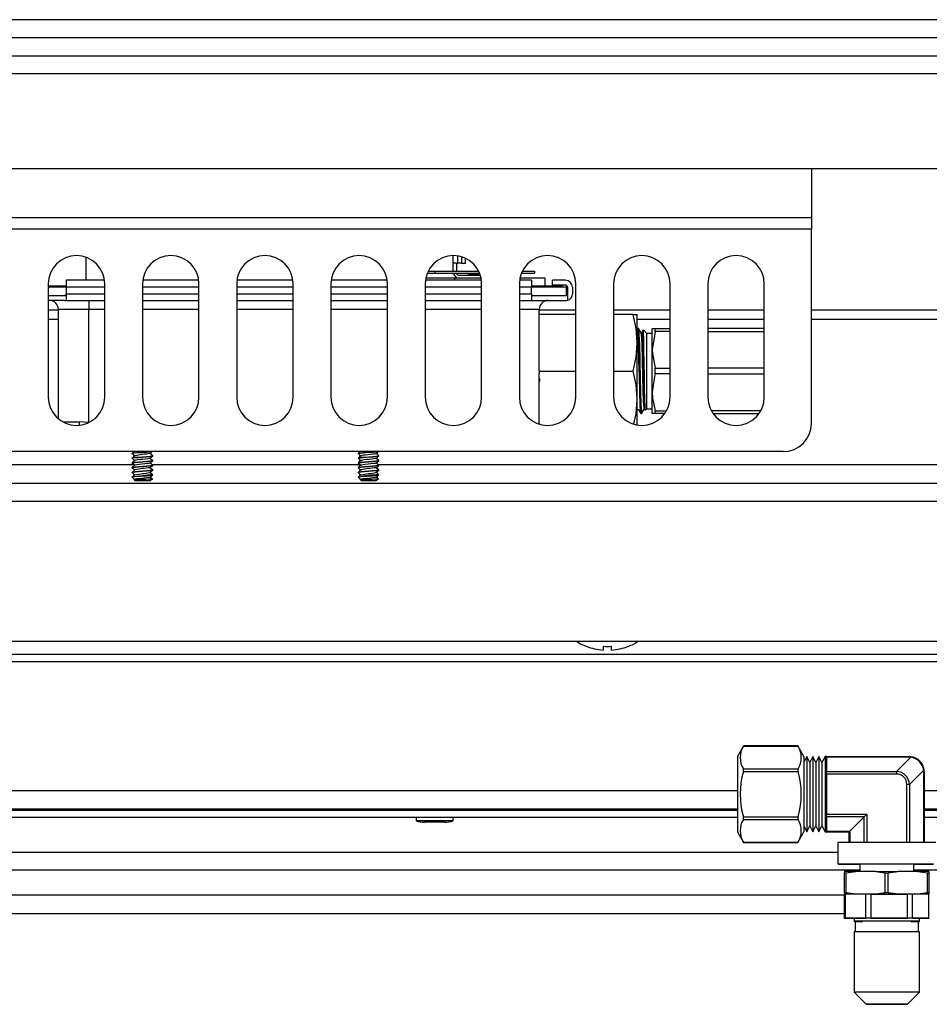
# Model space of a CAD drawing. Units: inches. Extents: x -41 to 108, y -82 to 72.
# Drawn here: x 16 to 22, y -52 to -46 of the extents above; entities that cross this region are included whole.
import ezdxf

# ---------------------------------------------------------------- set-up
doc = ezdxf.new("R2010")
doc.units = ezdxf.units.IN
doc.header["$MEASUREMENT"] = 0

msp = doc.modelspace()

# ---------------------------------------------------------------- linework, layer by layer
at = {"color": 7, "linetype": 'Continuous', "lineweight": 25}
for p, q in [((23.33573, -45.56176), (6.5755, -45.56176)), ((10.095, -45.80133), (32.96, -45.80133)), ((33.02493, -45.92133), (10.03008, -45.92133)), ((33.02493, -46.55133), (10.03008, -46.55133)), ((21.0275, -46.55133), (21.0275, -46.87479)), ((21.0275, -46.87479), (15.0275, -46.87479)), ((21.0275, -46.87479), (21.0275, -46.95143)), ((21.0275, -46.95143), (15.0275, -46.95143)), ((21.0275, -48.23794), (21.0275, -46.95143)), ((18.65213, -47.17477), (18.65213, -47.12594)), ((16.21413, -47.13635), (16.21413, -47.28877)), ((18.65213, -47.22877), (18.65213, -47.17477)), ((18.67213, -47.17477), (18.65213, -47.17477)), ((18.67213, -47.17477), (18.67213, -47.22877)), ((18.67213, -47.17477), (18.68213, -47.17477)), ((18.70713, -47.17477), (18.68213, -47.17477)), ((18.70713, -47.17477), (18.73212, -47.17477)), ((18.73212, -47.17477), (18.73212, -47.14368)), ((18.47883, -47.24277), (18.53013, -47.24277)), ((18.48521, -47.22877), (18.53013, -47.22877)), ((18.53013, -47.22877), (18.8198, -47.22877)), ((18.53013, -47.22877), (18.53013, -47.24277)), ((18.53013, -47.24277), (18.82618, -47.24277)), ((18.69213, -47.25577), (18.83091, -47.25577)), ((18.75113, -47.24377), (18.75113, -47.24876)), ((18.75113, -47.24876), (18.8285, -47.24876)), ((18.79088, -47.24876), (18.79088, -47.25577)), ((19.10383, -47.24277), (19.19013, -47.24277)), ((19.11021, -47.22877), (19.19013, -47.22877)), ((19.19013, -47.22877), (19.19013, -47.24277)), ((15.965, -47.31344), (15.965, -48.06344)), ((16.33837, -47.28877), (16.08338, -47.28877)), ((16.08338, -47.28877), (16.08338, -47.33577)), ((16.34, -48.06344), (16.34, -47.31344)), ((16.59, -47.31344), (16.59, -48.06344)), ((16.96337, -47.28877), (16.59163, -47.28877)), ((16.965, -48.06344), (16.965, -47.31344)), ((17.215, -47.31344), (17.215, -48.06344)), ((17.58837, -47.28877), (17.21663, -47.28877)), ((17.59, -48.06344), (17.59, -47.31344)), ((17.84, -47.31344), (17.84, -48.06344)), ((18.21337, -47.28877), (17.84163, -47.28877)), ((18.215, -48.06344), (18.215, -47.31344)), ((18.465, -47.31344), (18.465, -48.06344)), ((18.83837, -47.28877), (18.46663, -47.28877)), ((18.66113, -47.27576), (18.46883, -47.27576)), ((18.83618, -47.27576), (18.66113, -47.27576)), ((18.66113, -47.28877), (18.66113, -47.27576)), ((18.84, -48.06344), (18.84, -47.31344)), ((19.09, -47.31344), (19.09, -48.06344)), ((19.17088, -47.28877), (19.09163, -47.28877)), ((19.26113, -47.27576), (19.09383, -47.27576)), ((19.17088, -47.28877), (19.17088, -47.33577)), ((19.26113, -47.32576), (19.26113, -47.27576)), ((19.30963, -47.32077), (19.30963, -47.28877)), ((19.39462, -47.28877), (19.30963, -47.28877)), ((19.39462, -47.32077), (19.30963, -47.32077)), ((19.465, -48.06344), (19.465, -47.31344)), ((19.715, -47.31344), (19.715, -48.06344)), ((20.09, -48.06344), (20.09, -47.31344)), ((20.34, -47.31344), (20.34, -48.06344)), ((20.715, -48.06344), (20.715, -47.31344)), ((15.965, -47.32576), (16.08338, -47.32576)), ((16.08338, -47.33577), (15.965, -47.33577)), ((16.08338, -47.33577), (16.08338, -47.38077)), ((16.08338, -47.38077), (16.08338, -47.42156)), ((19.17088, -47.32576), (19.36713, -47.32576)), ((19.17088, -47.38077), (19.17088, -47.33577)), ((19.40313, -47.33577), (19.17088, -47.33577)), ((19.17088, -47.38077), (19.17088, -47.42156)), ((19.40313, -47.39013), (19.40313, -47.33577)), ((19.40963, -47.33577), (19.40963, -47.38077)), ((19.40963, -47.38077), (19.40963, -47.42156)), ((19.44163, -47.33577), (19.44163, -47.38077)), ((15.965, -47.39076), (16.07337, -47.39076)), ((16.07337, -47.42277), (15.965, -47.42277)), ((16.07337, -47.42277), (16.34, -47.42277)), ((16.23413, -47.42277), (16.23413, -47.48277)), ((16.59, -47.42277), (16.965, -47.42277)), ((17.215, -47.42277), (17.59, -47.42277)), ((17.84, -47.42277), (18.215, -47.42277)), ((18.465, -47.42277), (18.84, -47.42277)), ((19.09, -47.42277), (19.18088, -47.42277)), ((19.18088, -47.39076), (19.39963, -47.39076)), ((19.18088, -47.42277), (19.39963, -47.42277)), ((16.23413, -47.48277), (16.03213, -47.48277)), ((16.03213, -48.20719), (16.03213, -47.48277)), ((19.22212, -47.87342), (19.22212, -47.48277)), ((19.22212, -47.87342), (19.22212, -47.51577)), ((19.465, -47.51577), (19.22212, -47.51577)), ((19.84508, -47.51577), (19.715, -47.51577)), ((19.84508, -47.51577), (19.87213, -47.51577)), ((19.87213, -47.70059), (19.87213, -47.51577)), ((19.87379, -47.61334), (19.87277, -47.61507)), ((19.88011, -47.60951), (19.87491, -47.60951)), ((19.90094, -47.63658), (19.89587, -47.63658)), ((19.93604, -47.64109), (19.91254, -47.61759)), ((19.97213, -47.64109), (19.93604, -47.64109)), ((19.93604, -47.67454), (19.93604, -47.64109)), ((19.97213, -47.60951), (19.99147, -47.60951)), ((19.97213, -47.75014), (19.97213, -47.60951)), ((19.99147, -47.62775), (19.97213, -47.75014)), ((19.99147, -47.62775), (19.99147, -47.60951)), ((19.99147, -47.60951), (20.09, -47.60951)), ((20.09, -47.62775), (19.99147, -47.62775)), ((20.715, -47.60951), (20.34, -47.60951)), ((20.34, -47.62775), (20.715, -47.62775)), ((19.87213, -47.70594), (19.87213, -47.70059)), ((19.87213, -48.07559), (19.87213, -47.70594)), ((19.93604, -48.14044), (19.93604, -47.67454)), ((19.97213, -48.03139), (19.97213, -47.75014)), ((19.22212, -47.89077), (19.22212, -47.87342)), ((19.22212, -47.89077), (19.465, -47.89077)), ((19.22212, -47.89077), (19.22212, -47.90811)), ((19.22212, -48.24257), (19.22212, -47.90811)), ((19.715, -47.89077), (19.84508, -47.89077)), ((19.99147, -47.87253), (20.09, -47.87253)), ((19.99147, -47.909), (19.99147, -47.87253)), ((20.09, -47.909), (19.99147, -47.909)), ((20.715, -47.87253), (20.34, -47.87253)), ((20.34, -47.909), (20.715, -47.909)), ((19.97213, -48.17202), (19.97213, -48.03139)), ((19.87213, -48.08094), (19.87213, -48.07559)), ((19.87213, -48.24846), (19.87213, -48.08094)), ((19.87491, -48.14495), (19.87994, -48.14495)), ((19.87504, -48.14495), (19.87519, -48.1447)), ((19.91657, -48.14495), (19.92178, -48.14495)), ((19.92691, -48.14958), (19.93604, -48.14044)), ((19.93604, -48.14044), (19.97213, -48.14044)), ((19.99147, -48.15378), (20.0668, -48.15378)), ((19.99147, -48.17202), (19.99147, -48.15378)), ((20.6918, -48.15378), (20.3632, -48.15378)), ((16.23413, -48.23317), (16.17208, -48.22877)), ((19.89574, -48.17202), (19.90447, -48.17202)), ((19.99147, -48.17202), (19.97213, -48.17202)), ((20.05537, -48.17202), (19.99147, -48.17202)), ((20.37464, -48.17202), (20.68037, -48.17202)), ((20.84, -48.42544), (15.215, -48.42544)), ((16.52063, -48.43774), (16.52063, -48.43784)), ((16.52063, -48.46904), (16.52063, -48.46914)), ((16.65863, -48.48479), (16.65672, -48.4839)), ((16.65863, -48.45349), (16.65863, -48.45339)), ((16.65863, -48.48479), (16.65863, -48.48469)), ((18.02063, -48.43774), (18.02063, -48.43784)), ((18.02063, -48.46904), (18.02063, -48.46914)), ((18.15863, -48.48479), (18.15672, -48.4839)), ((18.15863, -48.45349), (18.15863, -48.45339)), ((18.15863, -48.48479), (18.15863, -48.48469)), ((16.52063, -48.50034), (16.52063, -48.50044)), ((16.52063, -48.53164), (16.52063, -48.53174)), ((16.52063, -48.56294), (16.52063, -48.56304)), ((16.65863, -48.51609), (16.65863, -48.51599)), ((16.65863, -48.54739), (16.65863, -48.54729)), ((18.02063, -48.50034), (18.02063, -48.50044)), ((18.02063, -48.53164), (18.02063, -48.53174)), ((18.02063, -48.56294), (18.02063, -48.56304)), ((18.15863, -48.51609), (18.15863, -48.51599)), ((18.15863, -48.54739), (18.15863, -48.54729)), ((16.52063, -48.59424), (16.52063, -48.59434)), ((16.63942, -48.61777), (16.54006, -48.61777)), ((16.63942, -48.61777), (16.6539, -48.60605)), ((16.65863, -48.57869), (16.65863, -48.57859)), ((18.02063, -48.59424), (18.02063, -48.59434)), ((18.13943, -48.61777), (18.04006, -48.61777)), ((18.13943, -48.61777), (18.1539, -48.60605)), ((18.15863, -48.57869), (18.15863, -48.57859)), ((9.5275, -48.63377), (33.465, -48.63377)), ((9.5275, -48.75377), (33.465, -48.75377)), ((9.6525, -49.68176), (33.34, -49.68176)), ((19.53516, -49.71579), (19.53456, -49.71654)), ((31.37736, -49.76975), (11.67765, -49.76975)), ((31.32835, -49.81775), (11.72666, -49.81775)), ((20.57739, -50.37599), (20.5375, -50.44579)), ((20.57606, -50.37847), (20.93895, -50.37847)), ((20.93761, -50.37579), (20.5774, -50.37579)), ((20.9775, -50.44579), (20.93761, -50.37597)), ((20.5375, -50.44579), (20.5375, -50.94624)), ((20.9775, -50.44579), (20.9775, -50.94624)), ((20.9975, -50.44602), (20.9775, -50.48602)), ((21.0175, -50.48602), (20.9975, -50.44602)), ((20.9975, -50.44602), (20.9975, -50.94602)), ((21.0375, -50.44602), (21.0175, -50.48602)), ((21.0575, -50.48602), (21.0375, -50.44602)), ((21.0375, -50.44602), (21.0375, -50.94602)), ((21.0775, -50.44602), (21.0575, -50.48602)), ((21.0975, -50.48602), (21.0775, -50.44602)), ((21.0775, -50.44602), (21.0775, -50.94602)), ((21.1175, -50.44602), (21.0975, -50.48602)), ((21.1275, -50.44602), (21.1175, -50.44602)), ((21.1175, -50.44602), (21.1175, -50.94602)), ((21.1275, -50.44733), (21.1275, -50.44602)), ((21.1275, -50.44731), (21.67618, -50.44731)), ((21.1275, -50.44999), (21.1275, -50.44731)), ((21.67618, -50.44999), (21.1275, -50.44999)), ((21.1275, -50.44999), (21.1275, -50.47945)), ((21.59101, -50.54579), (21.68626, -50.45062)), ((21.67618, -50.44731), (21.67618, -50.44999)), ((21.0175, -50.48602), (21.0175, -50.90602)), ((21.0575, -50.48602), (21.0575, -50.90602)), ((21.0975, -50.48602), (21.0975, -50.90602)), ((21.1275, -50.47945), (21.1275, -50.54579)), ((20.57606, -50.52846), (20.93895, -50.52846)), ((20.57606, -50.54578), (20.93895, -50.54578)), ((21.1275, -50.54579), (21.59101, -50.54579)), ((21.1275, -50.56311), (21.1275, -50.54579)), ((21.1275, -50.56311), (21.1275, -50.6959)), ((21.59101, -50.56311), (21.1275, -50.56311)), ((21.59101, -50.54579), (21.59101, -50.56311)), ((21.77286, -50.53723), (21.67761, -50.6324)), ((21.77618, -50.54731), (21.77618, -51.01592)), ((21.67761, -50.6324), (21.66029, -50.63239)), ((21.1275, -50.6959), (21.1275, -50.82869)), ((11.55087, -50.79375), (20.5375, -50.79375)), ((11.5955, -50.79325), (20.5375, -50.79325)), ((20.5375, -50.80375), (11.72758, -50.80375)), ((18.4655, -50.79375), (18.4655, -50.80375)), ((18.5895, -50.80375), (18.5895, -50.79375)), ((20.57606, -50.846), (20.93895, -50.846)), ((21.1275, -50.82869), (21.39471, -50.82869)), ((21.1275, -50.84602), (21.1275, -50.82869)), ((21.37739, -50.84602), (21.1275, -50.84602)), ((21.1275, -50.84602), (21.1275, -50.91247)), ((21.28151, -50.94198), (21.37739, -50.84602)), ((21.77618, -50.79325), (31.4595, -50.79325)), ((21.77618, -50.79375), (31.50414, -50.79375)), ((31.32743, -50.80375), (21.77618, -50.80375)), ((20.5375, -50.85175), (11.72758, -50.85175)), ((18.4045, -50.85175), (18.4045, -50.87175)), ((18.6505, -50.87175), (18.4045, -50.87175)), ((18.595, -50.88175), (18.46, -50.88175)), ((18.6505, -50.87175), (18.6505, -50.85175)), ((20.57606, -50.86332), (20.93895, -50.86332)), ((20.9775, -50.90602), (20.9975, -50.94602)), ((20.9975, -50.94602), (21.0175, -50.90602)), ((21.0175, -50.90602), (21.0375, -50.94602)), ((21.0375, -50.94602), (21.0575, -50.90602)), ((21.0575, -50.90602), (21.0775, -50.94602)), ((21.0775, -50.94602), (21.0975, -50.90602)), ((21.0975, -50.90602), (21.1175, -50.94602)), ((21.1275, -50.91247), (21.1275, -50.94198)), ((31.32743, -50.85175), (21.77618, -50.85175)), ((20.5375, -50.94624), (20.57739, -51.01604)), ((20.93761, -51.01606), (20.9775, -50.94624)), ((21.1175, -50.94602), (21.1275, -50.94602)), ((21.1275, -50.94198), (21.28151, -50.94198)), ((21.1275, -50.94466), (21.1275, -50.94198)), ((21.27883, -50.94466), (21.1275, -50.94466)), ((21.1275, -50.94466), (21.1275, -50.94468)), ((21.1275, -50.94468), (21.1275, -50.94602)), ((21.1275, -50.94472), (21.27883, -50.94472)), ((21.27883, -51.01592), (21.27883, -50.94466)), ((21.27883, -50.94472), (21.27883, -50.94466)), ((20.57606, -51.01355), (20.93895, -51.01355)), ((20.5774, -51.01624), (20.93761, -51.01624)), ((21.2025, -51.01602), (21.2025, -51.16102)), ((21.3475, -51.16102), (21.3475, -51.20892)), ((21.7075, -51.20892), (21.7075, -51.16102)), ((21.32139, -51.20892), (21.2475, -51.20898)), ((21.2475, -51.20898), (21.2475, -51.21811)), ((21.2475, -51.34979), (21.2475, -51.21811)), ((21.2575, -51.2181), (21.32139, -51.20892)), ((21.2575, -51.34978), (21.2575, -51.2181)), ((21.45362, -51.20889), (21.32139, -51.20892)), ((21.5175, -51.34971), (21.5175, -51.21803)), ((21.5375, -51.21803), (21.60139, -51.20889)), ((21.5375, -51.34971), (21.5375, -51.21803)), ((21.73362, -51.20892), (21.60139, -51.20889)), ((21.8075, -51.20898), (21.73362, -51.20892)), ((21.7975, -51.34978), (21.7975, -51.2181)), ((21.8075, -51.21811), (21.8075, -51.20898)), ((21.8075, -51.34979), (21.8075, -51.21811)), ((9.7775, -51.36427), (21.24559, -51.36427)), ((21.24559, -51.35901), (21.24559, -51.51901)), ((21.2475, -51.34979), (21.2475, -51.35898)), ((21.2475, -51.35898), (21.2475, -51.35901)), ((21.25239, -51.519), (21.25239, -51.359)), ((21.45362, -51.35889), (21.32139, -51.35892)), ((21.42365, -51.3589), (21.38772, -51.35891)), ((21.38772, -51.51891), (21.38772, -51.35891)), ((21.42365, -51.5189), (21.42365, -51.3589)), ((21.42365, -51.3589), (21.66557, -51.35891)), ((21.5175, -51.34971), (21.45362, -51.35889)), ((21.73362, -51.35892), (21.60139, -51.35889)), ((21.66557, -51.51891), (21.66557, -51.35891)), ((21.69876, -51.35892), (21.66557, -51.35891)), ((21.69876, -51.51892), (21.69876, -51.35892)), ((21.7975, -51.34978), (21.73362, -51.35892)), ((21.80535, -51.51902), (21.80535, -51.35902)), ((21.8075, -51.35898), (21.8075, -51.34979)), ((21.8075, -51.35903), (21.8075, -51.35898)), ((21.31025, -51.51907), (21.24966, -51.51902)), ((21.25239, -51.519), (21.38772, -51.51891)), ((21.31025, -51.51902), (21.31025, -51.53902)), ((21.318, -51.53901), (21.3175, -51.53902)), ((21.3175, -51.53902), (21.3175, -51.60899)), ((21.42365, -51.5189), (21.38772, -51.51891)), ((21.42365, -51.5189), (21.66557, -51.51891)), ((21.69876, -51.51892), (21.66557, -51.51891)), ((21.80261, -51.51903), (21.69714, -51.51911)), ((21.69876, -51.51892), (21.80535, -51.51902)), ((21.7375, -51.60899), (21.7375, -51.53902)), ((21.74475, -51.53902), (21.74475, -51.51902)), ((21.31076, -51.60901), (21.31025, -51.60902)), ((21.31025, -51.60902), (21.31025, -52.00902)), ((21.74475, -52.00902), (21.74475, -51.60902)), ((21.31076, -52.00901), (21.31025, -52.00902)), ((21.31025, -52.00902), (21.39025, -52.08902)), ((21.66475, -52.08902), (21.74475, -52.00902))]:
    msp.add_line(p, q, dxfattribs=at)
at = {"color": 8, "linetype": 'Continuous', "lineweight": 25}
for p, q in [((23.33079, -45.68177), (9.845, -45.68177)), ((18.68213, -47.17477), (18.68213, -47.12829)), ((18.70713, -47.13407), (18.70713, -47.17477)), ((18.75113, -47.24377), (18.82658, -47.24377)), ((16.34, -47.33577), (16.08338, -47.33577)), ((16.34, -47.38077), (16.08338, -47.38077)), ((16.965, -47.33577), (16.59, -47.33577)), ((16.965, -47.38077), (16.59, -47.38077)), ((17.59, -47.33577), (17.215, -47.33577)), ((17.59, -47.38077), (17.215, -47.38077)), ((18.215, -47.33577), (17.84, -47.33577)), ((18.215, -47.38077), (17.84, -47.38077)), ((18.84, -47.33577), (18.465, -47.33577)), ((18.84, -47.38077), (18.465, -47.38077)), ((19.17088, -47.33577), (19.09, -47.33577)), ((19.17088, -47.38077), (19.09, -47.38077)), ((16.03213, -47.48762), (15.965, -47.48762)), ((16.34, -47.48277), (16.23413, -47.48277)), ((16.23413, -48.23224), (16.23413, -47.48277)), ((16.965, -47.48277), (16.59, -47.48277)), ((17.59, -47.48277), (17.215, -47.48277)), ((18.215, -47.48277), (17.84, -47.48277)), ((18.84, -47.48277), (18.465, -47.48277)), ((19.22212, -47.48277), (19.09, -47.48277)), ((19.465, -47.48762), (19.22212, -47.48762)), ((20.09, -47.48762), (19.715, -47.48762)), ((20.715, -47.48762), (20.34, -47.48762)), ((22.82865, -47.48762), (21.0275, -47.48762)), ((16.03213, -47.54868), (15.965, -47.54868)), ((20.09, -47.54868), (19.87213, -47.54868)), ((20.715, -47.54868), (20.34, -47.54868)), ((22.8025, -47.54868), (21.0275, -47.54868)), ((16.06406, -48.22877), (16.17208, -48.22877)), ((16.53667, -48.51377), (11.5275, -48.51377)), ((18.03667, -48.51377), (16.65593, -48.51377)), ((22.9275, -48.51377), (18.15593, -48.51377)), ((21.7735, -51.01592), (21.7735, -50.54731)), ((21.66029, -51.01588), (21.66029, -50.63239)), ((21.67761, -50.6324), (21.67761, -51.01588)), ((20.5375, -50.67325), (11.62172, -50.67325)), ((31.43328, -50.67325), (21.77618, -50.67325)), ((21.37739, -51.01588), (21.37739, -50.84602)), ((21.39471, -50.82869), (21.39471, -51.01588)), ((21.28151, -50.94198), (21.28151, -51.01592)), ((21.2025, -51.08229), (11.22807, -51.08229)), ((11.21282, -51.1982), (21.3475, -51.1982)), ((21.7075, -51.1982), (31.84219, -51.1982)), ((21.24559, -51.48926), (9.7775, -51.48926))]:
    msp.add_line(p, q, dxfattribs=at)
at = {"color": 7, "linetype": 'Continuous', "lineweight": 25, "flags": 128}
for points in [[(19.87213, -47.70059), (19.86479, -47.60816), (19.84508, -47.51577)], [(19.89544, -48.16639), (19.894, -48.16243), (19.8914, -48.1139), (19.88879, -48.03139), (19.88619, -47.92748), (19.88358, -47.81797), (19.88098, -47.71955), (19.87838, -47.6472), (19.87577, -47.61192), (19.87491, -47.61431)], [(19.88011, -47.61431), (19.88098, -47.61192), (19.88358, -47.6472), (19.88619, -47.71955), (19.88879, -47.81797), (19.88912, -47.83191), (19.89158, -47.93482), (19.894, -48.03139), (19.8966, -48.1139), (19.89921, -48.16243), (19.90095, -48.16722)], [(19.89602, -47.63683), (19.88819, -47.62329), (19.88036, -47.60974)], [(19.89604, -47.64016), (19.8966, -47.63875), (19.89921, -47.67063), (19.90143, -47.72499), (19.90372, -47.79872), (19.90442, -47.82498), (19.90702, -47.92394), (19.90963, -48.01786), (19.91223, -48.09242), (19.91483, -48.13629), (19.91657, -48.14062)], [(19.90977, -47.62307), (19.90763, -47.62673), (19.89982, -47.64012)], [(19.90094, -47.63905), (19.90143, -47.63729), (19.90372, -47.65814), (19.90442, -47.67063), (19.90702, -47.73603), (19.90963, -47.82498), (19.91223, -47.92394), (19.91483, -48.01786), (19.91744, -48.09242), (19.92004, -48.13629), (19.92178, -48.14062)], [(19.92534, -48.14801), (19.9249, -48.15019), (19.92352, -48.12815), (19.92208, -48.07929), (19.92069, -48.00866), (19.91927, -47.92434), (19.91785, -47.83492), (19.91647, -47.75128), (19.91502, -47.68197), (19.91365, -47.63563), (19.91221, -47.61731), (19.91213, -47.61801)], [(19.84508, -47.89077), (19.86461, -47.79956), (19.87213, -47.70594)], [(19.97213, -47.75014), (19.97293, -47.77448), (19.99147, -47.87253)], [(19.87213, -48.07559), (19.86479, -47.98316), (19.84508, -47.89077)], [(19.99147, -47.909), (19.98645, -47.92685), (19.97213, -48.03139)], [(19.97213, -48.03139), (19.97416, -48.0701), (19.99147, -48.15378)], [(19.85039, -48.24096), (19.86461, -48.17456), (19.87213, -48.08094)], [(19.87976, -48.14465), (19.88759, -48.15819), (19.89542, -48.17174)], [(19.9012, -48.17179), (19.90903, -48.15824), (19.91685, -48.1447)], [(16.52063, -48.43784), (16.52588, -48.43588), (16.54083, -48.43393), (16.56322, -48.43197), (16.58963, -48.43002), (16.61603, -48.42806), (16.63842, -48.4261), (16.64346, -48.42544)], [(16.53542, -48.42544), (16.53055, -48.42942), (16.52082, -48.43736)], [(16.63899, -48.43845), (16.64869, -48.43051), (16.6549, -48.42544)], [(18.02094, -48.43831), (18.02063, -48.43784), (18.02453, -48.43615), (18.03582, -48.43447), (18.0532, -48.43278), (18.07472, -48.4311), (18.09792, -48.42941), (18.12018, -48.42773), (18.13898, -48.42604), (18.14367, -48.42544)], [(18.03542, -48.42544), (18.03055, -48.42942), (18.02082, -48.43736)], [(18.139, -48.43844), (18.14869, -48.43051), (18.1549, -48.42544)], [(16.65863, -48.45339), (16.65337, -48.45535), (16.63842, -48.4573), (16.61603, -48.45926), (16.58963, -48.46122), (16.56322, -48.46317), (16.54083, -48.46513), (16.52588, -48.46708), (16.52063, -48.46904)], [(16.52063, -48.46914), (16.52588, -48.46718), (16.54083, -48.46523), (16.56322, -48.46327), (16.58963, -48.46132), (16.61603, -48.45936), (16.63842, -48.4574), (16.65337, -48.45545), (16.65863, -48.45349)], [(16.65863, -48.48469), (16.65337, -48.48665), (16.63842, -48.4886), (16.61603, -48.49056), (16.58963, -48.49252), (16.56322, -48.49447), (16.54083, -48.49643), (16.52588, -48.49838), (16.52063, -48.50034)], [(16.52063, -48.50044), (16.52588, -48.49848), (16.54083, -48.49653), (16.56322, -48.49457), (16.58963, -48.49262), (16.61603, -48.49066), (16.63842, -48.4887), (16.65337, -48.48675), (16.65863, -48.48479)], [(16.52073, -48.46944), (16.53045, -48.47737), (16.53946, -48.48474)], [(16.54014, -48.48418), (16.53045, -48.49211), (16.52073, -48.50003)], [(16.54017, -48.45285), (16.53047, -48.46079), (16.52075, -48.46872)], [(16.52083, -48.43822), (16.53054, -48.44615), (16.53945, -48.45344)], [(16.63837, -48.46963), (16.63615, -48.47091), (16.62632, -48.47279), (16.6113, -48.47467), (16.59323, -48.47656), (16.57465, -48.47844), (16.55818, -48.48032), (16.54615, -48.4822), (16.54026, -48.48409), (16.54031, -48.48418)], [(16.63903, -48.50101), (16.64864, -48.49316), (16.65827, -48.4853)], [(16.63907, -48.46969), (16.64876, -48.46176), (16.65847, -48.45384)], [(16.65847, -48.45304), (16.64874, -48.4451), (16.6398, -48.43779)], [(16.65853, -48.48439), (16.64881, -48.47646), (16.6398, -48.46909)], [(18.15863, -48.45339), (18.15337, -48.45535), (18.13842, -48.4573), (18.11603, -48.45926), (18.08963, -48.46122), (18.06322, -48.46317), (18.04083, -48.46513), (18.02588, -48.46708), (18.02063, -48.46904)], [(18.02103, -48.46954), (18.02063, -48.46914), (18.02453, -48.46745), (18.03582, -48.46577), (18.05321, -48.46408), (18.07472, -48.4624), (18.09792, -48.46071), (18.12018, -48.45903), (18.13898, -48.45734), (18.15218, -48.45566), (18.1583, -48.45397), (18.15863, -48.45349)], [(18.15863, -48.48469), (18.15337, -48.48665), (18.13842, -48.4886), (18.11603, -48.49056), (18.08963, -48.49252), (18.06322, -48.49447), (18.04083, -48.49643), (18.02588, -48.49838), (18.02063, -48.50034)], [(18.02063, -48.50044), (18.02588, -48.49848), (18.04083, -48.49653), (18.06322, -48.49457), (18.08963, -48.49262), (18.11603, -48.49066), (18.13842, -48.4887), (18.15337, -48.48675), (18.15863, -48.48479)], [(18.02073, -48.46944), (18.03044, -48.47737), (18.03946, -48.48474)], [(18.04015, -48.48418), (18.03045, -48.49211), (18.02073, -48.50003)], [(18.04018, -48.45285), (18.03047, -48.46079), (18.02075, -48.46872)], [(18.02081, -48.43821), (18.03052, -48.44614), (18.03945, -48.45344)], [(18.13831, -48.43843), (18.13729, -48.43925), (18.12979, -48.44094), (18.1177, -48.44263), (18.1024, -48.44432), (18.08565, -48.44601), (18.06937, -48.4477), (18.0554, -48.44939), (18.04533, -48.45108), (18.04028, -48.45276), (18.04031, -48.45285)], [(18.13848, -48.46854), (18.1391, -48.46966), (18.1344, -48.47135), (18.12459, -48.47304), (18.1108, -48.47473), (18.09461, -48.47642), (18.07786, -48.4781), (18.06245, -48.47979), (18.05012, -48.48148), (18.04229, -48.48317), (18.04079, -48.4842)], [(18.13903, -48.50101), (18.14864, -48.49316), (18.15827, -48.4853)], [(18.13908, -48.46967), (18.14878, -48.46175), (18.15849, -48.45382)], [(18.15847, -48.45304), (18.14874, -48.4451), (18.1398, -48.43779)], [(18.15853, -48.48439), (18.14881, -48.47646), (18.1398, -48.46909)], [(16.65863, -48.51599), (16.65337, -48.51795), (16.63842, -48.5199), (16.61603, -48.52186), (16.58963, -48.52382), (16.56322, -48.52577), (16.54083, -48.52773), (16.52588, -48.52968), (16.52063, -48.53164)], [(16.52063, -48.53174), (16.52588, -48.52978), (16.54083, -48.52783), (16.56322, -48.52587), (16.58963, -48.52392), (16.61603, -48.52196), (16.63842, -48.52), (16.65337, -48.51805), (16.65863, -48.51609)], [(16.65863, -48.54729), (16.65337, -48.54925), (16.63842, -48.5512), (16.61603, -48.55316), (16.58963, -48.55512), (16.56322, -48.55707), (16.54083, -48.55903), (16.52588, -48.56098), (16.52063, -48.56294)], [(16.52063, -48.56304), (16.52588, -48.56108), (16.54083, -48.55913), (16.56322, -48.55717), (16.58963, -48.55522), (16.61603, -48.55326), (16.63842, -48.5513), (16.65337, -48.54935), (16.65863, -48.54739)], [(16.54018, -48.54674), (16.53048, -48.55468), (16.52075, -48.56262)], [(16.54025, -48.51539), (16.53055, -48.52332), (16.52083, -48.53126)], [(16.52092, -48.5009), (16.53059, -48.50879), (16.53945, -48.51604)], [(16.52095, -48.53222), (16.53061, -48.54011), (16.53945, -48.54734)], [(16.63901, -48.50102), (16.63901, -48.50103), (16.63317, -48.50291), (16.62118, -48.5048), (16.60474, -48.50668), (16.58616, -48.50856), (16.56807, -48.51045), (16.55303, -48.51233), (16.54315, -48.51421), (16.54097, -48.51545)], [(16.63899, -48.53235), (16.64864, -48.52446), (16.6583, -48.51657)], [(16.63906, -48.56359), (16.64869, -48.55572), (16.65834, -48.54784)], [(16.65874, -48.51606), (16.64908, -48.50817), (16.63967, -48.50049)], [(16.65846, -48.54694), (16.64873, -48.539), (16.6398, -48.53169)], [(16.65852, -48.57829), (16.6488, -48.57036), (16.6398, -48.56299)], [(18.15863, -48.51599), (18.15337, -48.51795), (18.13842, -48.5199), (18.11603, -48.52186), (18.08963, -48.52382), (18.06322, -48.52577), (18.04083, -48.52773), (18.02588, -48.52968), (18.02063, -48.53164)], [(18.02063, -48.53174), (18.02588, -48.52978), (18.04083, -48.52783), (18.06322, -48.52587), (18.08963, -48.52392), (18.11603, -48.52196), (18.13842, -48.52), (18.15337, -48.51805), (18.15863, -48.51609)], [(18.15863, -48.54729), (18.15337, -48.54925), (18.13842, -48.5512), (18.11603, -48.55316), (18.08963, -48.55512), (18.06322, -48.55707), (18.04083, -48.55903), (18.02588, -48.56098), (18.02063, -48.56294)], [(18.02063, -48.56304), (18.02588, -48.56108), (18.04083, -48.55913), (18.06322, -48.55717), (18.08963, -48.55522), (18.11603, -48.55326), (18.13842, -48.5513), (18.15337, -48.54935), (18.15863, -48.54739)], [(18.04018, -48.54674), (18.03048, -48.55468), (18.02075, -48.56262)], [(18.04025, -48.51539), (18.03055, -48.52332), (18.02083, -48.53126)], [(18.02092, -48.5009), (18.03059, -48.50879), (18.03945, -48.51604)], [(18.02095, -48.53222), (18.03061, -48.54011), (18.03945, -48.54734)], [(18.13901, -48.50102), (18.13901, -48.50103), (18.13317, -48.50291), (18.12118, -48.5048), (18.10474, -48.50668), (18.08616, -48.50856), (18.06807, -48.51045), (18.05303, -48.51233), (18.04315, -48.51421), (18.04097, -48.51545)], [(18.13899, -48.53235), (18.14864, -48.52446), (18.1583, -48.51657)], [(18.13906, -48.56359), (18.14869, -48.55572), (18.15834, -48.54784)], [(18.15874, -48.51606), (18.14908, -48.50817), (18.13967, -48.50049)], [(18.15846, -48.54694), (18.14873, -48.539), (18.1398, -48.53169)], [(18.15852, -48.57829), (18.1488, -48.57036), (18.1398, -48.56299)], [(16.52128, -48.59475), (16.52063, -48.59432), (16.52273, -48.59311), (16.52933, -48.59181), (16.54083, -48.59043), (16.5571, -48.58896), (16.57616, -48.58749), (16.59639, -48.58603), (16.61603, -48.58456), (16.6334, -48.58309), (16.647, -48.58162), (16.65565, -48.58016), (16.65863, -48.57869)], [(16.54014, -48.57808), (16.53044, -48.58601), (16.52073, -48.59394)], [(16.52085, -48.56344), (16.53051, -48.57132), (16.53946, -48.57864)], [(16.52086, -48.59475), (16.53052, -48.60264), (16.54017, -48.61053)], [(16.65389, -48.60605), (16.65026, -48.60678), (16.64156, -48.60751), (16.62868, -48.60824), (16.61284, -48.60898), (16.59548, -48.60971), (16.57815, -48.61044), (16.56231, -48.61117), (16.5493, -48.61191), (16.54012, -48.61264), (16.53546, -48.61337), (16.53557, -48.6141), (16.54027, -48.61484), (16.54903, -48.61557), (16.56095, -48.6163), (16.57491, -48.61703), (16.58963, -48.61777)], [(16.63861, -48.59484), (16.63865, -48.59517), (16.63195, -48.59706), (16.61928, -48.59894), (16.60243, -48.60082), (16.58377, -48.6027), (16.56593, -48.60459), (16.55144, -48.60647), (16.54234, -48.60835), (16.53991, -48.61024), (16.54042, -48.61044)], [(16.6391, -48.59485), (16.64875, -48.58697), (16.65841, -48.57908)], [(16.65848, -48.60955), (16.64877, -48.60162), (16.6398, -48.59429)], [(18.02128, -48.59475), (18.02063, -48.59432), (18.02273, -48.59311), (18.02933, -48.59181), (18.04083, -48.59043), (18.0571, -48.58896), (18.07616, -48.58749), (18.09639, -48.58603), (18.11603, -48.58456), (18.1334, -48.58309), (18.147, -48.58162), (18.15565, -48.58016), (18.15863, -48.57869)], [(18.04014, -48.57808), (18.03044, -48.58601), (18.02073, -48.59394)], [(18.02085, -48.56344), (18.03051, -48.57132), (18.03946, -48.57864)], [(18.02086, -48.59475), (18.03052, -48.60264), (18.04017, -48.61053)], [(18.15389, -48.60605), (18.15026, -48.60678), (18.14156, -48.60751), (18.12868, -48.60824), (18.11284, -48.60898), (18.09548, -48.60971), (18.07815, -48.61044), (18.06231, -48.61117), (18.0493, -48.61191), (18.04012, -48.61264), (18.03546, -48.61337), (18.03557, -48.6141), (18.04027, -48.61484), (18.04903, -48.61557), (18.06095, -48.6163), (18.07491, -48.61703), (18.08963, -48.61777)], [(18.13861, -48.59484), (18.13865, -48.59517), (18.13195, -48.59706), (18.11928, -48.59894), (18.10243, -48.60082), (18.08377, -48.6027), (18.06593, -48.60459), (18.05144, -48.60647), (18.04234, -48.60835), (18.03991, -48.61024), (18.04042, -48.61044)], [(18.1391, -48.59485), (18.14875, -48.58697), (18.15841, -48.57908)], [(18.15848, -48.60955), (18.14877, -48.60162), (18.13979, -48.59429)], [(19.64723, -49.71579), (19.64685, -49.72075), (19.6465, -49.72522), (19.64619, -49.72917), (19.64592, -49.73261), (19.64569, -49.73553), (19.6455, -49.73792), (19.64536, -49.73978), (19.64525, -49.74112)], [(19.70192, -49.74112), (19.70181, -49.73978), (19.70166, -49.73792), (19.70148, -49.73553), (19.70125, -49.73261), (19.70098, -49.72917), (19.70067, -49.72522), (19.70032, -49.72075), (19.69993, -49.71579)], [(19.812, -49.71579), (19.81227, -49.71612), (19.81246, -49.71635), (19.81257, -49.71649), (19.81261, -49.71654)], [(20.57606, -50.37847), (20.57724, -50.37628), (20.5774, -50.376)], [(20.9376, -50.37598), (20.93754, -50.37587), (20.93828, -50.37724), (20.93895, -50.37847)], [(20.5774, -51.01604), (20.57746, -51.01616), (20.57673, -51.01479), (20.57606, -51.01355)], [(20.93895, -51.01355), (20.93777, -51.01575), (20.9376, -51.01606)], [(21.8366, -51.16097), (21.80896, -51.16094), (21.76903, -51.16092), (21.71853, -51.1609), (21.65969, -51.16088), (21.59508, -51.16087), (21.5275, -51.16087), (21.45993, -51.16087), (21.39531, -51.16088), (21.33647, -51.1609), (21.28598, -51.16092), (21.24605, -51.16094), (21.21841, -51.16097), (21.20428, -51.161), (21.20428, -51.16103), (21.21841, -51.16106), (21.24605, -51.16109), (21.28598, -51.16112), (21.33647, -51.16114), (21.3475, -51.16114)], [(21.7075, -51.16114), (21.71853, -51.16114), (21.76903, -51.16112), (21.80896, -51.16109), (21.8366, -51.16106)], [(21.45362, -51.20889), (21.47182, -51.20888), (21.49026, -51.20888), (21.50884, -51.20888), (21.5275, -51.20888), (21.54617, -51.20888), (21.56475, -51.20888), (21.58318, -51.20888), (21.60139, -51.20889)], [(21.45362, -51.20889), (21.48346, -51.21251), (21.5175, -51.21803)], [(21.73362, -51.20892), (21.76346, -51.21256), (21.7975, -51.2181)], [(21.7975, -51.2181), (21.80249, -51.21882), (21.80594, -51.21889), (21.80744, -51.21833), (21.8075, -51.21811)], [(21.2575, -51.34978), (21.25252, -51.34907), (21.24907, -51.34899), (21.24756, -51.34956), (21.2475, -51.34979)], [(21.32139, -51.35892), (21.29155, -51.3553), (21.2575, -51.34978)], [(21.60139, -51.35889), (21.58318, -51.35889), (21.56475, -51.35888), (21.54617, -51.35888), (21.5275, -51.35888), (21.50884, -51.35888), (21.49026, -51.35888), (21.47182, -51.35889), (21.45362, -51.35889)], [(21.60139, -51.35889), (21.57155, -51.35524), (21.5375, -51.34971)], [(21.24966, -51.51902), (21.24767, -51.51901), (21.24633, -51.51901), (21.24566, -51.51901), (21.24568, -51.51901), (21.24638, -51.51901), (21.24775, -51.519), (21.24976, -51.519), (21.25239, -51.519)], [(21.6879, -51.53908), (21.70777, -51.53907), (21.73301, -51.53905), (21.74424, -51.53902), (21.74071, -51.539), (21.72264, -51.53897), (21.69128, -51.53895), (21.64875, -51.53893), (21.59796, -51.53892), (21.54237, -51.53892), (21.48577, -51.53892), (21.43201, -51.53893), (21.38476, -51.53894), (21.34723, -51.53896), (21.322, -51.53898), (21.31076, -51.53901), (21.31076, -51.53901)], [(21.80535, -51.51902), (21.80734, -51.51902), (21.80868, -51.51902), (21.80934, -51.51902), (21.80933, -51.51903), (21.80863, -51.51903), (21.80726, -51.51903), (21.80524, -51.51903), (21.80261, -51.51903)], [(21.39058, -52.08901), (21.39495, -52.08903), (21.41368, -52.08905), (21.44475, -52.08907), (21.48478, -52.08908), (21.52945, -52.08908), (21.57391, -52.08908), (21.61333, -52.08907), (21.64346, -52.08905), (21.66102, -52.08903), (21.66411, -52.08901), (21.6524, -52.08899), (21.62715, -52.08897), (21.59111, -52.08896), (21.54817, -52.08895), (21.503, -52.08895), (21.46047, -52.08896), (21.42522, -52.08897), (21.40104, -52.08899), (21.39058, -52.08901)], [(21.42275, -52.08901), (21.42723, -52.08903), (21.44525, -52.08905), (21.47438, -52.08906), (21.51068, -52.08906), (21.54926, -52.08906), (21.5849, -52.08906), (21.61278, -52.08904), (21.62915, -52.08903), (21.63179, -52.08901), (21.62035, -52.08899), (21.59637, -52.08898), (21.56308, -52.08897), (21.52499, -52.08897), (21.48724, -52.08897), (21.45493, -52.08898), (21.43242, -52.089), (21.42275, -52.08901)]]:
    msp.add_lwpolyline(points, dxfattribs=at)
at = {"color": 8, "linetype": 'Continuous', "lineweight": 25, "flags": 128}
msp.add_lwpolyline([(16.17321, -48.24979), (16.17245, -48.24086), (16.17208, -48.22877)], dxfattribs=at)
at = {"color": 7, "linetype": 'Continuous', "lineweight": 25}
for centre, radius, start, end in [((16.1525, -47.31344), 0.1875, 0, 180), ((16.7775, -47.31344), 0.1875, 0, 180), ((17.4025, -47.31344), 0.1875, 0, 180), ((18.0275, -47.31344), 0.1875, 0, 180), ((18.6525, -47.31344), 0.1875, 0, 180), ((19.2775, -47.31344), 0.1875, 0, 180), ((19.9025, -47.31344), 0.1875, 0, 180), ((20.5275, -47.31344), 0.1875, 0, 180), ((18.69213, -47.23577), 0.04, 190.078658, 270), ((18.69213, -47.23577), 0.02, 200.487315, 270), ((18.76613, -47.24377), 0.015, 176.177446, 180), ((19.39462, -47.33577), 0.047, 360, 90), ((19.39462, -47.33577), 0.015, 0, 90), ((16.07337, -47.38077), 0.01, 270, 0.000005), ((19.18088, -47.38077), 0.01, 179.999995, 270), ((19.36713, -47.33577), 0.01, 0, 90), ((19.39963, -47.38077), 0.01, 270, 360), ((19.39963, -47.38077), 0.042, 283.774147, 0), ((15.97213, -47.48277), 0.06, 0, 90), ((16.07337, -47.38077), 0.042, 270, 283.774147), ((19.18088, -47.38077), 0.042, 256.225853, 270), ((19.28213, -47.48277), 0.06, 90, 180), ((19.39963, -47.38077), 0.042, 270, 283.774147), ((19.22713, -47.95077), 0.005, 89.999216, 270.000784), ((16.1525, -48.06344), 0.1875, 180, 0), ((16.7775, -48.06344), 0.1875, 180, 0), ((17.4025, -48.06344), 0.1875, 180, 0), ((18.0275, -48.06344), 0.1875, 180, 0), ((18.6525, -48.06344), 0.1875, 180, 0), ((19.2775, -48.06344), 0.1875, 180, 0), ((19.9025, -48.06344), 0.1875, 180, 0), ((20.5275, -48.06344), 0.1875, 180, 0), ((20.84, -48.23794), 0.1875, 270, 0), ((16.87897, -51.38283), 2.96681, 94.567757, 96.93735), ((18.37901, -51.38324), 2.96723, 94.567925, 96.937182), ((16.72313, -49.34423), 0.90976, 95.346848, 101.548784), ((16.69907, -49.27701), 0.74718, 94.673049, 102.222741), ((18.19908, -49.27708), 0.74725, 94.673416, 102.222375), ((16.78313, -50.32243), 1.74828, 94.083706, 98.606056), ((15.72273, -42.74136), 5.89376, 277.972613, 278.939862), ((18.20244, -49.57271), 0.99509, 92.523422, 100.485029), ((17.22219, -42.73772), 5.89743, 277.972914, 278.93956), ((19.67358, -49.36827), 0.375, 236.720109, 248.238979), ((19.67356, -49.36622), 0.37596, 248.400786, 265.681684), ((19.67358, -49.25687), 0.45968, 266.714025, 273.285975), ((19.67361, -49.36622), 0.37596, 274.318274, 291.599222), ((19.67358, -49.36827), 0.375, 291.761021, 303.279891), ((20.69799, -50.45346), 0.14314, 148.404353, 211.595647), ((20.81702, -50.45346), 0.14314, 328.404351, 31.595649), ((21.68966, -50.45151), 0.00351, 104.479271, 165.415177), ((21.09885, -50.69589), 0.54391, 163.979391, 196.020609), ((20.55284, -50.53712), 0.02478, 339.553469, 20.446531), ((20.96473, -50.53712), 0.0272, 161.441358, 198.558642), ((20.41607, -50.69589), 0.54399, 343.98182, 16.01818), ((21.77198, -50.53382), 0.00352, 284.539558, 345.354891), ((21.77385, -51.13241), 0.58511, 89.771586, 90.033973), ((20.55025, -50.85466), 0.02723, 341.450403, 18.549597), ((20.9622, -50.85466), 0.02481, 159.567473, 200.432527), ((18.46, -50.72274), 0.15901, 249.572054, 270), ((18.595, -50.72274), 0.15901, 270, 290.427946), ((20.69841, -50.93844), 0.14356, 148.451615, 211.548385), ((20.8166, -50.93844), 0.14356, 328.451621, 31.548379), ((21.5275, -325.48644), 274.47062, 89.9321562, 90.0678438), ((21.5275, -201.55955), 150.39864, 89.9314273, 90.0685727), ((21.25249, -51.20274), 0.01616, 252.019504, 288.071251), ((21.5275, -51.16016), 0.05873, 260.195913, 279.804087), ((21.25168, -53.09255), 1.73355, 89.976339, 90.201381), ((21.34257, -123.83103), 72.47211, 90.016746, 90.075156), ((21.5275, -51.4074), 0.05855, 80.165948, 99.834052), ((21.71244, -123.83103), 72.47211, 89.924844, 89.983254), ((21.80249, -51.36506), 0.01608, 71.835206, 108.074039), ((21.80603, -52.02998), 0.67096, 89.710579, 90.058262), ((21.5275, -224.75189), 173.23301, 89.9281458, 90.0718542), ((21.3629, -33.41905), 18.12003, 269.835156, 270.01331), ((21.5247, -241.43309), 189.89419, 89.9357906, 90.0623665), ((21.52471, -247.87449), 196.2656, 89.9357619, 90.0624567), ((21.52471, -248.27449), 196.2656, 89.9357619, 90.0624567)]:
    msp.add_arc(centre, radius, start, end, dxfattribs=at)
for centre, major_axis, ratio, start_param, end_param in [((21.67618, -50.54725), (0.1, 0), 0.9993603, 1.4444561, 1.5707963), ((21.67618, -50.52992), (0.08, 0), 0.9992004, 1.4444561, 1.5707963), ((21.67618, -50.54732), (-0.07061, 0.07081), 0.9550535, 4.0548586, 5.3729747), ((21.67618, -50.54732), (0.0383, 0.09239), 0.9998685, 5.2317377, 6.5498538), ((21.56792, -50.6555), (0.08398, 0.084), 0.8419236, 5.6240271, 6.9421431), ((21.56792, -50.65549), (0.07303, 0.07303), 0.7745967, 5.6241275, 6.9422435), ((21.6935, -50.54724), (-0.05658, 0.0566), 0.9992008, 3.9267243, 4.0530644), ((21.67618, -50.54725), (-0.07073, 0.07074), 0.9993606, 3.9267476, 4.0530877), ((21.39471, -50.8287), (0.02, 0.02), 0.0002308, 1.5705655, 2.6177631), ((21.29883, -50.92466), (0.02, 0.02), 0.0002308, 2.6177631, 3.1413619)]:
    msp.add_ellipse(centre, major_axis=major_axis, ratio=ratio, start_param=start_param, end_param=end_param, dxfattribs=at)

doc.saveas('drawing.dxf')
